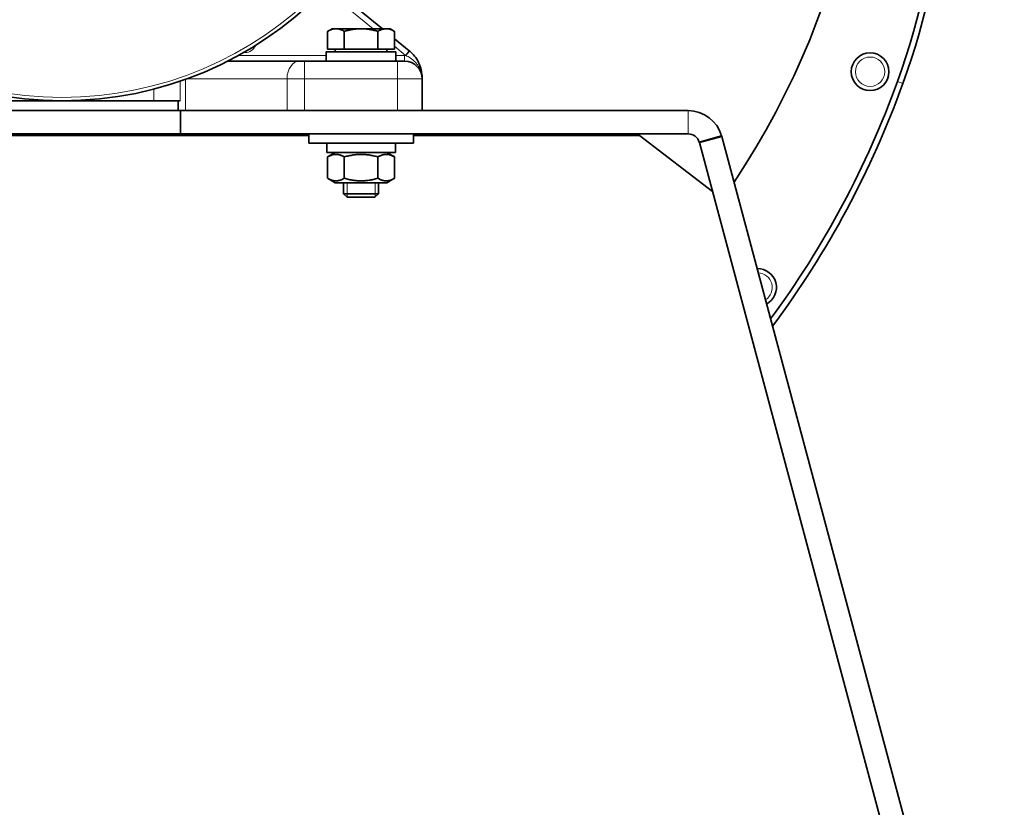
# Model space of a CAD drawing. Units: millimetres. Extents: x 245 to 1878, y -184 to 1595.
# Drawn here: x 1631 to 1800, y 601 to 737 of the extents above; entities that cross this region are included whole.
import ezdxf

# ---------------------------------------------------------------- set-up
doc = ezdxf.new("R2010")
doc.units = ezdxf.units.MM
doc.layers.add('Widoczne (ISO)', color=7, linetype='Continuous', lineweight=35, true_color=0xe60000)
doc.layers.add('Widoczne wąskie (ISO)', color=7, linetype='Continuous', lineweight=9, true_color=0x8080ff)

msp = doc.modelspace()

# ---------------------------------------------------------------- linework, layer by layer
at = {"layer": 'Widoczne (ISO)'}
for p, q in [((1693.18, 735.3), (1683.99, 742.81)), ((1684.52, 735.3), (1683.75, 734.85)), ((1683.75, 731.8), (1683.75, 734.85)), ((1685.19, 735.3), (1684.52, 735.3)), ((1689.52, 735.3), (1685.19, 735.3)), ((1686.63, 731.8), (1686.63, 734.85)), ((1693.85, 735.3), (1689.52, 735.3)), ((1692.41, 731.8), (1692.41, 734.85)), ((1694.52, 735.3), (1693.85, 735.3)), ((1694.52, 735.3), (1695.29, 734.85)), ((1695.29, 731.8), (1695.29, 734.85)), ((1697.82, 731.5), (1695.29, 733.56)), ((1683.52, 731.3), (1695.52, 731.3)), ((1683.52, 729.7), (1683.52, 731.3)), ((1686.63, 731.8), (1683.75, 731.8)), ((1685.08, 731.8), (1685.08, 731.3)), ((1692.41, 731.8), (1686.63, 731.8)), ((1695.29, 731.8), (1692.41, 731.8)), ((1693.96, 731.8), (1693.96, 731.3)), ((1695.52, 729.7), (1695.52, 731.3)), ((1678.9, 729.7), (1666.49, 729.7)), ((1678.9, 729.7), (1679.78, 729.7)), ((1695.77, 729.7), (1679.78, 729.7)), ((1695.77, 729.7), (1697.02, 729.7)), ((1700.02, 726.7), (1700.02, 726.85)), ((1700.02, 721.2), (1700.02, 726.7)), ((1622.22, 722.9), (1653.82, 722.9)), ((1653.82, 722.9), (1658.39, 722.9)), ((1658.02, 722.9), (1658.02, 721.2)), ((1658.43, 721.2), (1571.04, 721.2)), ((1658.43, 721.2), (1745.83, 721.2)), ((1658.43, 717.2), (1658.43, 721.2)), ((1658.43, 717.2), (1658.43, 721.2)), ((1571.04, 717.2), (1658.43, 717.2)), ((1745.83, 717.2), (1658.43, 717.2)), ((1680.52, 717.2), (1680.52, 715.6)), ((1698.52, 717.2), (1698.52, 715.6)), ((1680.52, 716.94), (1598.52, 716.94)), ((1698.52, 715.6), (1680.52, 715.6)), ((1683.62, 715.6), (1683.62, 714)), ((1695.42, 715.6), (1695.42, 714)), ((1737.43, 716.94), (1698.52, 716.94)), ((1737.43, 716.94), (1750.02, 707.28)), ((1751.6, 716.85), (1747.75, 715.75)), ((1747.76, 715.71), (1749.27, 716.12)), ((1796.4, 534.18), (1747.76, 715.71)), ((1749.27, 716.12), (1751.62, 716.75)), ((1751.62, 716.75), (1800.27, 535.21)), ((1695.42, 714), (1683.62, 714)), ((1685.07, 714), (1683.75, 713.23)), ((1693.97, 714), (1695.29, 713.23)), ((1683.75, 709.56), (1683.75, 713.23)), ((1686.63, 709.56), (1686.63, 713.23)), ((1692.41, 709.56), (1692.41, 713.23)), ((1695.29, 709.56), (1695.29, 713.23)), ((1685.07, 708.8), (1683.75, 709.56)), ((1685.07, 708.8), (1693.97, 708.8)), ((1686.52, 708.8), (1686.52, 706.91)), ((1692.52, 708.8), (1692.52, 706.91)), ((1693.97, 708.8), (1695.29, 709.56)), ((1686.52, 706.91), (1692.52, 706.91)), ((1687.13, 706.3), (1686.52, 706.91)), ((1691.91, 706.3), (1687.13, 706.3)), ((1691.91, 706.3), (1692.52, 706.91))]:
    msp.add_line(p, q, dxfattribs=at)
for centre, radius in [((1638.02, 785.9), 63), ((1777.16, 727.9), 3.25)]:
    msp.add_circle(centre, radius, dxfattribs=at)
for centre, radius, start, end in [((1638.02, 785.9), 139, 326.3528, 232.8521), ((1654.72, 772), 136.14, 340.1925, 40.0555), ((1654.72, 772), 135.14, 340.1925, 40.0555), ((1694.02, 726.85), 6, 50.1395, 50.7106), ((1697.02, 726.7), 3, 0, 90), ((1631.12, 780.5), 160.22, 323.5726, 340.1925), ((1631.12, 780.5), 161.22, 323.2898, 340.1925), ((1745.83, 715.2), 6, 16.0078, 90), ((1638.02, 785.9), 69.5, 277.1559, 278.7018), ((1638.02, 785.9), 70, 279.8952, 281.0595), ((1745.83, 715.2), 2, 16.0078, 90), ((1757.78, 690.77), 3.25, 298.7535, 91.2465)]:
    msp.add_arc(centre, radius, start, end, dxfattribs=at)
for points, weights in [([(1685.19, 735.3), (1684.52, 735.3), (1683.75, 734.85)], [1, 1.0379548493, 1]), ([(1686.63, 734.85), (1685.86, 735.3), (1685.19, 735.3)], [1, 1.0379548493, 1]), ([(1689.52, 735.3), (1688.18, 735.3), (1686.63, 734.85)], [1, 1.0379548493, 1]), ([(1692.41, 734.85), (1690.86, 735.3), (1689.52, 735.3)], [1, 1.0379548493, 1]), ([(1693.85, 735.3), (1693.18, 735.3), (1692.41, 734.85)], [1, 1.0379548493, 1]), ([(1695.29, 734.85), (1694.52, 735.3), (1693.85, 735.3)], [1, 1.0379548493, 1]), ([(1686.63, 713.23), (1685.19, 714.06), (1683.75, 713.23)], [1, 1.15470053838, 1]), ([(1692.41, 713.23), (1689.52, 714.06), (1686.63, 713.23)], [1, 1.15470053838, 1]), ([(1695.29, 713.23), (1693.85, 714.06), (1692.41, 713.23)], [1, 1.15470053838, 1]), ([(1683.75, 709.56), (1685.19, 708.73), (1686.63, 709.56)], [1, 1.15470053838, 1]), ([(1686.63, 709.56), (1689.52, 708.73), (1692.41, 709.56)], [1, 1.15470053838, 1]), ([(1692.41, 709.56), (1693.85, 708.73), (1695.29, 709.56)], [1, 1.15470053838, 1])]:
    msp.add_rational_spline(points, weights, degree=2, dxfattribs=at)
msp.add_open_spline([(1700.02, 726.85), (1700.02, 726.91), (1700.02, 726.97), (1700.01, 727.14), (1700.01, 727.25), (1699.99, 727.49), (1699.97, 727.63), (1699.93, 727.88), (1699.91, 728), (1699.85, 728.3), (1699.8, 728.49), (1699.67, 728.87), (1699.6, 729.06), (1699.4, 729.53), (1699.26, 729.8), (1698.87, 730.41), (1698.61, 730.74), (1698.17, 731.19), (1698.02, 731.33), (1697.87, 731.46)], degree=3, knots=[0, 0, 0, 0, 0.0207914, 0.0207914, 0.0540576, 0.0540576, 0.0973037, 0.0973037, 0.132746, 0.132746, 0.1892098, 0.1892098, 0.245669, 0.245669, 0.3275379, 0.3275379, 0.4339673, 0.4339673, 0.4842421, 0.4842421, 0.4842421, 0.4842421], dxfattribs=at)
for points in [[(1747.76, 715.71), (1747.76, 715.72), (1747.75, 715.74), (1747.75, 715.75)], [(1751.6, 716.85), (1751.61, 716.82), (1751.62, 716.78), (1751.62, 716.75)]]:
    msp.add_open_spline(points, degree=3, dxfattribs=at)
at = {"layer": 'Widoczne wąskie (ISO)'}
for p, q in [((1683.3, 742.09), (1691.6, 735.3)), ((1683.52, 730.7), (1668.38, 730.7)), ((1669.28, 731.2), (1669.52, 731.2)), ((1669.52, 731.2), (1669.52, 731.34)), ((1695.29, 732.27), (1697.19, 730.72)), ((1697.02, 730.7), (1695.52, 730.7)), ((1697.02, 730.7), (1697.02, 729.7)), ((1697.19, 730.72), (1697.82, 731.5)), ((1697.22, 730.69), (1697.87, 731.46)), ((1679.78, 726.7), (1679.78, 729.7)), ((1695.77, 726.7), (1695.77, 729.7)), ((1658.39, 722.9), (1658.39, 726.28)), ((1659.27, 721.2), (1659.27, 726.59)), ((1659.57, 726.7), (1676.78, 726.7)), ((1679.78, 726.7), (1676.78, 726.7)), ((1676.78, 726.7), (1676.78, 721.2)), ((1679.78, 726.7), (1695.77, 726.7)), ((1679.78, 721.2), (1679.78, 726.7)), ((1700.02, 726.7), (1695.77, 726.7)), ((1695.77, 726.7), (1695.77, 721.2)), ((1781.86, 726.2), (1782.8, 725.86)), ((1653.82, 724.91), (1653.82, 722.9)), ((1745.83, 717.2), (1745.83, 721.2)), ((1687.12, 708.8), (1687.12, 706.31)), ((1691.92, 706.31), (1691.92, 708.8))]:
    msp.add_line(p, q, dxfattribs=at)
for centre, radius in [((1638.02, 785.9), 62.41), ((1777.16, 727.9), 2.53)]:
    msp.add_circle(centre, radius, dxfattribs=at)
for centre, radius, start, end in [((1669.52, 733.2), 2, 270, 338.1282), ((1697.02, 726.7), 4, 87.068, 90), ((1694.02, 726.85), 5, 50.1395, 50.7106), ((1757.78, 690.77), 2.53, 302.7825, 87.2175)]:
    msp.add_arc(centre, radius, start, end, dxfattribs=at)
for centre, major_axis, ratio, end_param in [((1678.9, 726.7), (0, 3), 0.707107, 1.570796), ((1699.02, 726.85), (1, 0), 0.705479, 0.110624)]:
    msp.add_ellipse(centre, major_axis=major_axis, ratio=ratio, start_param=0, end_param=end_param, dxfattribs=at)
for points, knots in [([(1697.22, 730.69), (1697.36, 730.63), (1697.49, 730.57), (1697.89, 730.35), (1698.16, 730.17), (1698.62, 729.78), (1698.82, 729.59), (1699.12, 729.24), (1699.24, 729.08), (1699.46, 728.75), (1699.56, 728.57), (1699.7, 728.26), (1699.75, 728.14), (1699.85, 727.86), (1699.9, 727.7), (1699.96, 727.41), (1699.98, 727.29), (1700, 727.08), (1700.01, 727), (1700.01, 726.93)], [-0.4842421, -0.4842421, -0.4842421, -0.4842421, -0.4339673, -0.4339673, -0.3275379, -0.3275379, -0.245669, -0.245669, -0.1892098, -0.1892098, -0.132746, -0.132746, -0.0973037, -0.0973037, -0.0540576, -0.0540576, -0.0207914, -0.0207914, 0, 0, 0, 0]), ([(1700.01, 726.93), (1700.02, 726.91), (1700.02, 726.89), (1700.02, 726.85), (1700.02, 726.83), (1700.02, 726.81), (1700.02, 726.79), (1700.02, 726.77), (1700.02, 726.73), (1700.02, 726.71), (1700.02, 726.7)], [-0.02151487, -0.02151487, -0.02151487, -0.02151487, -0.01597795, -0.01597795, -0.01044103, -0.01044103, -0.01044103, -0.0049041, -0.0049041, 0.00063282, 0.00063282, 0.00063282, 0.00063282])]:
    msp.add_open_spline(points, degree=3, knots=knots, dxfattribs=at)

doc.saveas('drawing.dxf')
